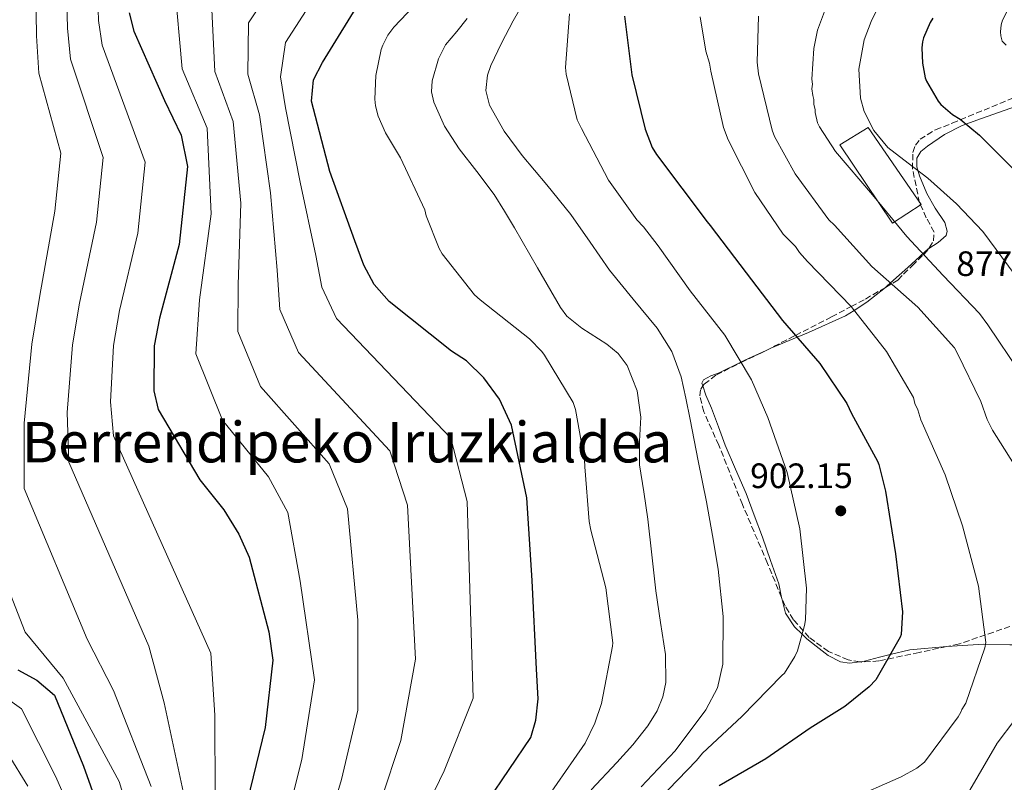
# Model space of a CAD drawing. Units: metres. Extents: x 644388 to 647861, y 4757713 to 4760099.
# Drawn here: x 646326 to 646605, y 4759061 to 4759277 of the extents above; entities that cross this region are included whole.
import ezdxf
from ezdxf.enums import TextEntityAlignment as Align

# ---------------------------------------------------------------- set-up
doc = ezdxf.new("R2010")
doc.units = ezdxf.units.M
doc.header["$MEASUREMENT"] = 0
doc.linetypes.add('DGN Style 3', pattern=[2.435891, 1.739922, -0.695969])
doc.linetypes.add('DGN Style 5', pattern=[1.217945, 0.521977, -0.695969])
for name, color, linetype, lineweight in [('Cota de punto acotado terreno', 7, 'Continuous', 0), ('Curva de nivel directora', 30, 'Continuous', 30), ('Curva de nivel intermedia', 30, 'Continuous', 0), ('Edificio', 1, 'Continuous', 13), ('Línea de cambio de uso (parcela vista)', 92, 'Continuous', 0), ('Punto acotado terreno (símbolo)', 7, 'Continuous', 0), ('Texto de rotulación de espacio menor sin especificar', 7, 'Continuous', 0), ('Vaguada no vista', 142, 'DGN Style 5', 0), ('Zona arbolada', 92, 'DGN Style 3', 0)]:
    doc.layers.add(name, color=color, linetype=linetype, lineweight=lineweight)
doc.styles.add('Style-Arial', font='arial.ttf')

# ---------------------------------------------------------------- blocks, each defined once
blk = doc.blocks.new('5PATER')
at = {"layer": 'Vaguada no vista', "linetype": 'Continuous', "lineweight": 0}
h = blk.add_hatch(color=51, dxfattribs=at)
edge = h.paths.add_edge_path()
edge.add_ellipse((0, 0), major_axis=(-0.11, -0.111), ratio=0.999422, start_angle=0, end_angle=360)

msp = doc.modelspace()

# ---------------------------------------------------------------- linework, layer by layer
at = {"layer": 'Curva de nivel directora', "color": 30, "linetype": 'Continuous', "lineweight": 30, "flags": 128}
for points, elevation in [([(646458.31, 4759055.3), (646470.62, 4759073.48), (646472.1, 4759078.39), (646472.77, 4759084.46), (646472.29, 4759092.81), (646471.01, 4759118.06), (646469.56, 4759141.5), (646465.16, 4759162.15), (646461.73, 4759169.53), (646457.31, 4759175.6), (646452.4, 4759180.36), (646448.14, 4759183.15), (646430.46, 4759197.27), (646426.2, 4759202.03), (646423.26, 4759207.6), (646420.65, 4759214.49), (646413.62, 4759234.17), (646408.4, 4759254.17), (646408.9, 4759260.23), (646411.53, 4759265.15), (646423.36, 4759284.47)], 925), ([(646356.64, 4759279.22), (646357.95, 4759273.97), (646366.61, 4759254.29), (646371.35, 4759244.45), (646373.14, 4759235.6), (646370.82, 4759213.48), (646365.22, 4759192.5), (646363.74, 4759184.64), (646363.56, 4759171.86), (646364.86, 4759166.61), (646376.64, 4759146.6), (646383.51, 4759138.07), (646387.76, 4759131.18), (646390.7, 4759124.62), (646396.25, 4759103.47), (646397.39, 4759095.44), (646395.23, 4759076.26), (646390.13, 4759055.29)], 950), ([(646497.28, 4759278.29), (646499.37, 4759261.57), (646503.08, 4759246.15), (646505.12, 4759240.96), (646506.33, 4759238.95), (646520.77, 4759219.87), (646521.61, 4759218.82), (646531.77, 4759205.42), (646542.13, 4759191.89), (646552.75, 4759179.61), (646560.35, 4759168.24), (646561.71, 4759165.46), (646569.11, 4759151.91), (646569.47, 4759151), (646571.33, 4759143.39), (646574.22, 4759125.58), (646576.16, 4759109.1), (646575.85, 4759102.7), (646575.53, 4759101.92), (646568.66, 4759089.86), (646566.72, 4759087.79), (646559.86, 4759082.22), (646550.01, 4759076.11), (646537.36, 4759067.37), (646524.11, 4759059.73)], 900), ([(646584.77, 4759277.69), (646584.02, 4759276.51), (646582.13, 4759272.11), (646581.86, 4759270.99), (646581.7, 4759269.25), (646581.89, 4759264.89), (646582.6, 4759260.74), (646582.96, 4759259.78), (646586.33, 4759254.09), (646587.07, 4759253.23), (646590.38, 4759250.39), (646592.58, 4759248.99), (646598.01, 4759244.5), (646609.08, 4759233.49)], 875), ([(646324.94, 4759092.67), (646330.35, 4759089.71), (646335.42, 4759085.45), (646343.59, 4759065.28), (646351.11, 4759044.29), (646360.26, 4759024.12), (646369.57, 4759003.46), (646379.54, 4758979.84), (646386.07, 4758959.18), (646392.28, 4758939.51)], 975)]:
    msp.add_lwpolyline(points, dxfattribs=dict(at, elevation=elevation))
at = {"layer": 'Curva de nivel intermedia', "color": 30, "linetype": 'Continuous', "lineweight": 0, "flags": 128}
for points, elevation in [([(646403.87, 4759296.39), (646390.48, 4759276.41), (646390.26, 4759261.77), (646393.57, 4759250.3), (646396.74, 4759228.14), (646398.59, 4759206.12), (646399.4, 4759195.01), (646404.66, 4759182.77), (646430.66, 4759154.81), (646435.59, 4759139.4), (646437.88, 4759095.66), (646433.77, 4759072.56), (646428.13, 4759055.78)], 935), ([(646413.61, 4759290.43), (646401.01, 4759270.78), (646399.58, 4759261), (646400.99, 4759252.23), (646405.18, 4759231.15), (646409.62, 4759210.31), (646411.33, 4759201.31), (646415.43, 4759192.4), (646447.91, 4759158.48), (646452.57, 4759140.45), (646454.25, 4759084.57), (646446.04, 4759063.93), (646439.36, 4759050.05)], 930), ([(646611.02, 4759289.73), (646604.55, 4759277.15), (646604.19, 4759275.84), (646604.03, 4759273.85), (646604.11, 4759272.64), (646604.48, 4759271.19), (646605.62, 4759270)], 870), ([(646347.58, 4759286.21), (646347.85, 4759277.03), (646348.96, 4759270.01), (646361.17, 4759236.86), (646359.05, 4759216.62), (646353.88, 4759194.65), (646352.14, 4759184.8), (646351.29, 4759168.8), (646352.16, 4759159.13), (646379.8, 4759097.41), (646380.88, 4759079.76), (646381.03, 4759056.7)], 955), ([(646369.44, 4759287.67), (646371.63, 4759263.3), (646378.75, 4759246.43), (646379.85, 4759222.11), (646376.54, 4759197.75), (646375.55, 4759182.41), (646383.13, 4759163.51), (646396.15, 4759147.46), (646401.61, 4759137.3), (646405.14, 4759117.84), (646409.23, 4759089.82), (646405.66, 4759067.23), (646398.66, 4759039.31)], 945), ([(646572.45, 4759287.15), (646567.34, 4759276.74), (646565.34, 4759271.53), (646563.83, 4759263.22), (646564.26, 4759255.03), (646565.31, 4759251.22), (646568.06, 4759245.79), (646572.06, 4759241), (646577.78, 4759236.55), (646583.43, 4759232.28), (646591.5, 4759225.01), (646599, 4759217.15), (646608.15, 4759204.74)], 880), ([(646330.08, 4759285.46), (646330.28, 4759272.66), (646330.99, 4759262.1), (646337.24, 4759239.37), (646335.51, 4759222.9), (646331.2, 4759198.93), (646328.95, 4759185.13), (646326.76, 4759162.7), (646326.75, 4759144.18), (646344.64, 4759101.36), (646352.16, 4759086.75), (646362.84, 4759059.53)], 965), ([(646338.83, 4759285.84), (646339.06, 4759274.85), (646339.98, 4759266.06), (646349.21, 4759238.11), (646347.28, 4759219.76), (646342.54, 4759196.79), (646340.54, 4759184.97), (646339.03, 4759165.75), (646339.45, 4759151.66), (646362.22, 4759099.39), (646366.52, 4759083.26), (646371.93, 4759058.11)], 960), ([(646470.31, 4759285.08), (646465.6, 4759276.94), (646462.34, 4759270.65), (646459.27, 4759264.27), (646458.31, 4759261.55), (646457.85, 4759257.16), (646458.87, 4759253.01), (646463.12, 4759245.63), (646468.17, 4759238.74), (646475.17, 4759230.4), (646482.02, 4759221.99), (646487.51, 4759214.08), (646492.96, 4759206.14), (646499.7, 4759197.95), (646506.48, 4759189.7), (646510.66, 4759183.09), (646513.36, 4759175.86), (646514.63, 4759169.78), (646515.86, 4759163.7), (646518.2, 4759152.01), (646520.53, 4759140.32), (646522.25, 4759130.81), (646523.82, 4759121.26), (646525.28, 4759107.8), (646525.19, 4759094.29), (646523.65, 4759087.58), (646520.31, 4759081.33), (646511.66, 4759069.7), (646501.96, 4759059.4)], 910), ([(646556.33, 4759285.77), (646552.07, 4759274.26), (646551.05, 4759269.1), (646550.43, 4759260.41), (646550.62, 4759258.96), (646550.49, 4759257.67), (646550.69, 4759255.75), (646551.03, 4759254.63), (646551.06, 4759253.19), (646551.41, 4759251.75), (646551.43, 4759250.94), (646552.02, 4759248), (646552.58, 4759246.85), (646557.18, 4759239.88), (646567.71, 4759227.55), (646577.44, 4759215.74), (646587.7, 4759204.62), (646598.1, 4759193.8), (646600.44, 4759190.6), (646609.59, 4759176.99)], 885), ([(646379.96, 4759282.04), (646380.95, 4759262.53), (646386.16, 4759248.36), (646388.3, 4759225.13), (646387.56, 4759201.94), (646387.47, 4759188.71), (646393.89, 4759173.14), (646413.41, 4759151.13), (646418.6, 4759138.35), (646421.51, 4759106.75), (646421.5, 4759081.19), (646416.89, 4759061.51), (646409.1, 4759035.57)], 940), ([(646439.35, 4759283.17), (646431.72, 4759275.11), (646430.08, 4759272.85), (646428.58, 4759270.06), (646428.17, 4759268.84), (646426.68, 4759261.45), (646426.39, 4759254.66), (646426.57, 4759252.78), (646427.31, 4759249.89), (646429.34, 4759245.18), (646433.61, 4759238.01), (646440.55, 4759223.28), (646440.93, 4759221.6), (646444.61, 4759212.28), (646445.46, 4759210.79), (646454.66, 4759199.12), (646456.24, 4759197.75), (646470.23, 4759186.66), (646473.74, 4759183.05), (646474.54, 4759182), (646482.66, 4759168.61), (646483.34, 4759166.54), (646485.91, 4759152.31), (646485.95, 4759150.32), (646487.2, 4759134.75), (646487.73, 4759132.34), (646491.95, 4759115.97), (646493.97, 4759100.36), (646493.89, 4759099.39), (646490.69, 4759083.05), (646488.82, 4759077.54), (646486.04, 4759071.87), (646482.89, 4759067.2), (646473.39, 4759053.54)], 920), ([(646481.62, 4759278.91), (646480.53, 4759263.73), (646480.72, 4759261.8), (646483.8, 4759248.84), (646485.06, 4759246.34), (646492.73, 4759231.68), (646500.71, 4759220.42), (646502.69, 4759218.43), (646506.82, 4759213.04), (646515.85, 4759200.25), (646525.7, 4759187.67), (646533.28, 4759175.04), (646537.91, 4759164.34), (646543.47, 4759148.66), (646547, 4759132.66), (646548.9, 4759115.89), (646548.65, 4759106.88), (646548.39, 4759105.23), (646546.36, 4759098.07), (646545.62, 4759096.4), (646542.67, 4759091.69), (646541.96, 4759091), (646530.58, 4759079.43), (646519.36, 4759068.98), (646517.66, 4759066.91), (646507.09, 4759055.89)], 905), ([(646518.71, 4759278.07), (646520.37, 4759268.3), (646521.4, 4759264.95), (646521.77, 4759262.7), (646525.32, 4759246.7), (646526.68, 4759243.19), (646534.22, 4759228.24), (646542.34, 4759216.35), (646545.79, 4759212.89), (646546.95, 4759211.14), (646549.26, 4759208.62), (646561.58, 4759195.86), (646571.65, 4759183.05), (646579.32, 4759170.02), (646579.68, 4759168.26), (646580.52, 4759166.51), (646581.38, 4759163.64), (646588.3, 4759148.03), (646593.26, 4759133.5), (646597.8, 4759116.4), (646599.9, 4759100.37), (646599.61, 4759098.92), (646594.15, 4759083.21), (646593.06, 4759081.42), (646592.76, 4759080.61), (646591.98, 4759079.31), (646582.44, 4759066.41), (646580.23, 4759064.75), (646575.78, 4759062.25), (646560.8, 4759055.67)], 895), ([(646535.27, 4759278.25), (646534.9, 4759265.23), (646535.29, 4759261.86), (646539.16, 4759245.86), (646539.84, 4759244.11), (646545.69, 4759233.46), (646555.28, 4759220.48), (646556.92, 4759218.91), (646567.45, 4759207.23), (646580.55, 4759195.61), (646590.92, 4759184.09), (646591.75, 4759182.66), (646598.47, 4759168.82), (646600.19, 4759163.71), (646601.7, 4759160.69), (646610.17, 4759147.36)], 890), ([(646452.57, 4759277.63), (646449.6, 4759273.87), (646446.45, 4759270.11), (646444.42, 4759266.19), (646442.59, 4759259.88), (646442.49, 4759256.76), (646443.1, 4759253.81), (646446.18, 4759247.05), (646450.28, 4759240.61), (646455.36, 4759234.17), (646460.2, 4759227.64), (646463.14, 4759222.89), (646466.02, 4759218.12), (646472.55, 4759206.84), (646479.03, 4759195.56), (646480.9, 4759193.11), (646485.12, 4759189.67), (646492.24, 4759185.13), (646495.46, 4759182.45), (646498.02, 4759179.08), (646500.83, 4759171.86), (646501.86, 4759164.37), (646501.55, 4759157.6), (646501.5, 4759150.86), (646502.73, 4759143.17), (646503.91, 4759135.48), (646505.02, 4759125.28), (646506.11, 4759115.11), (646507.47, 4759106.05), (646508.9, 4759097), (646509.02, 4759089.02), (646508.17, 4759085.03), (646506.5, 4759081.04), (646503.92, 4759076.8), (646499.66, 4759071.39), (646495.07, 4759066.33), (646487.77, 4759058.6)], 915), ([(646314.04, 4759136.7), (646327.05, 4759103.34), (646337.81, 4759090.25), (646353.74, 4759060.94), (646361, 4759036.74)], 970), ([(646307.15, 4759094.9), (646325.98, 4759081.62), (646335.69, 4759062.45), (646344.92, 4759041.48)], 980), ([(646613.08, 4759085.05), (646603.07, 4759071.82), (646594.69, 4759057.34), (646594.07, 4759055.88), (646588.8, 4759046.77), (646587.39, 4759045.13), (646586.28, 4759044.14), (646583.27, 4759042.15), (646581.99, 4759041.64), (646580.55, 4759041.29), (646578.15, 4759041.08), (646570.59, 4759041.41), (646569.45, 4759041.7)], 890), ([(646316.54, 4759077.8), (646327.79, 4759059.62)], 985)]:
    msp.add_lwpolyline(points, dxfattribs=dict(at, elevation=elevation))
at = {"layer": 'Edificio', "color": 1, "linetype": 'Continuous', "lineweight": 13}
msp.add_polyline3d([(646581.45, 4759224.81, 887.39), (646573.31, 4759219.46, 887.42), (646558.38, 4759241.73, 887.42), (646566.4, 4759246.67, 886.9)], close=True, dxfattribs=at)
at = {"layer": 'Edificio', "color": 51, "linetype": 'Continuous', "lineweight": 13}
msp.add_polyline3d([(646573.31, 4759219.46, 887.42), (646558.38, 4759241.73, 887.42), (646566.4, 4759246.67, 886.9), (646581.45, 4759224.81, 887.39), (646573.31, 4759219.46, 887.42)], dxfattribs=at)
at = {"layer": 'Línea de cambio de uso (parcela vista)', "color": 92, "linetype": 'Continuous', "lineweight": 0}
for points in [[(646583.6253, 4759212.2778, 882.2893), (646586.36, 4759214.04, 882.27), (646588.63, 4759216, 882.43), (646588.91, 4759217.25, 882.19), (646588.17, 4759219.7, 881.59), (646585.47, 4759223.73, 880.56), (646583.06, 4759227.89, 879.83), (646581.01, 4759232.93, 879.74), (646580.3, 4759235.47, 879.76), (646580.26, 4759237.92, 879.63), (646581.42, 4759239.86, 879.31), (646583.32, 4759241.4, 878.86), (646588.08, 4759244.64, 877.01), (646593.16, 4759247.2, 875.17), (646598.58, 4759249.2, 874.76), (646606.91, 4759252.12, 875.51), (646611.01, 4759253.61, 875.57), (646614.96, 4759255.16, 874.86), (646628.35, 4759260.69, 870.51), (646641.75, 4759266.22, 866.17), (646643.537, 4759266.1247, 865.8698)], [(646571.3366, 4759201.2656, 891.2335), (646571.74, 4759201.59, 891.03), (646572.77, 4759202.51, 890), (646577.7, 4759206.89, 884.33), (646583.52, 4759212.21, 882.29), (646583.6253, 4759212.2778, 882.2893)], [(646537.432, 4759183.3413, 903.514), (646538.82, 4759183.99, 903.15), (646546.27, 4759187.1, 900), (646549.51, 4759188.44, 899.02), (646560.04, 4759193.16, 895.81), (646562.47, 4759194.72, 895), (646566.07, 4759197.03, 893.89), (646571.3366, 4759201.2656, 891.2335)], [(646519.4961, 4759173.2707, 903.3642), (646519.24, 4759174.03, 903.46), (646519.67, 4759175.03, 903.59), (646521.76, 4759176.11, 903.87), (646524.09, 4759176.99, 904.17), (646530.31, 4759179.99, 905), (646531.46, 4759180.55, 905.08), (646537.432, 4759183.3413, 903.514)], [(646541.8634, 4759113.1971, 902.6351), (646541.03, 4759117.04, 903.95), (646538.75, 4759123.68, 905.29), (646536.39, 4759130.32, 906.35), (646534.11, 4759136.55, 907.19), (646531.76, 4759142.77, 907.27), (646528.8, 4759149.62, 906.3), (646525.88, 4759156.43, 905.27), (646523.92, 4759161.7, 904.61), (646521.98, 4759166.99, 903.95), (646520.39, 4759170.62, 903.03), (646519.4961, 4759173.2707, 903.3642)], [(646675.71, 4759122.31, 875.43), (646667, 4759117.54, 877.43), (646658.03, 4759113.34, 879.49), (646649.99, 4759109.78, 881.47), (646641.8, 4759106.46, 883.43), (646628.12, 4759102.11, 886.39), (646621.15, 4759100.63, 887.84), (646614.11, 4759099.74, 889.32), (646606.69, 4759099.79, 891.01), (646599.23, 4759099.97, 892.63), (646588.814, 4759099.2743, 895.5123)], [(646564.1086, 4759094.9177, 903.1379), (646561.15, 4759094.54, 904.25), (646558.61, 4759094.94, 905.1), (646555.06, 4759096.77, 906.07), (646551.63, 4759099.39, 906.35), (646549.03, 4759101.5, 905.75), (646547.69, 4759102.77, 905), (646545.51, 4759104.83, 903.48), (646542.98, 4759108.76, 901.12), (646541.93, 4759112.89, 902.53), (646541.8634, 4759113.1971, 902.6351)], [(646588.814, 4759099.2743, 895.5123), (646588.75, 4759099.27, 895.53), (646578.26, 4759098.31, 898.43), (646572.72, 4759096.98, 900), (646569.63, 4759096.24, 901.01), (646565.38, 4759095.08, 902.66), (646564.1086, 4759094.9177, 903.1379)]]:
    msp.add_polyline3d(points, dxfattribs=at)
at = {"layer": 'Zona arbolada', "color": 92, "linetype": 'DGN Style 3', "lineweight": 0}
for points in [[(646583.6253, 4759212.2778, 881.396), (646583.81, 4759212.5, 881.22), (646585.03, 4759214.47, 880.29), (646585.15, 4759216.92, 879.69), (646582.95, 4759221.05, 878.95), (646580.99, 4759225.3, 878.46), (646579.05, 4759234.93, 878.54), (646579.12, 4759239.6, 878.63), (646579.84, 4759241.62, 878.51), (646581.16, 4759243.31, 878.23), (646585.52, 4759245.98, 876.67), (646590.34, 4759247.87, 875.03), (646609.3, 4759255.77, 870.94), (646628.76, 4759263.41, 867.25), (646635.27, 4759265.4, 866.24), (646641.8, 4759266.41, 865.54), (646643.537, 4759266.1247, 865.6827)], [(646571.3366, 4759201.2656, 886.9196), (646574.89, 4759203.34, 886.57), (646576.5, 4759205.01, 886.8), (646578.92, 4759207.36, 885.65), (646582.33, 4759210.72, 882.63), (646583.6253, 4759212.2778, 881.396)], [(646537.432, 4759183.3413, 904.0077), (646545.81, 4759187.63, 900), (646556.01, 4759192.85, 898.62), (646561.62, 4759195.81, 895), (646565.64, 4759197.94, 887.48), (646571.3366, 4759201.2656, 886.9196)], [(646519.4961, 4759173.2707, 901.4057), (646519.85, 4759173.82, 901.59), (646523.37, 4759176.4, 902.81), (646529.81, 4759179.67, 904.83), (646530.35, 4759179.93, 905), (646536.57, 4759182.9, 904.42), (646537.432, 4759183.3413, 904.0077)], [(646541.8634, 4759113.1971, 900.9958), (646537.83, 4759122.89, 899.84), (646530.74, 4759139.63, 899.68), (646524.03, 4759156.44, 899.61), (646519.74, 4759165.94, 899.26), (646518.65, 4759170.45, 900.56), (646518.89, 4759172.33, 901.09), (646519.4961, 4759173.2707, 901.4057)], [(646683.3973, 4759130.2243, 871.0675), (646671.76, 4759126.68, 875), (646657.89, 4759122.67, 879.26), (646625.11, 4759111.34, 886.69), (646592.33, 4759100.02, 894.12), (646588.814, 4759099.2743, 895.2109)], [(646564.1086, 4759094.9177, 902.3547), (646560.8, 4759095.5, 902.69), (646555.19, 4759097.87, 902.74), (646549.72, 4759101.86, 902.46), (646545.22, 4759106.86, 901.9), (646542.89, 4759110.73, 901.29), (646541.8634, 4759113.1971, 900.9958)], [(646588.814, 4759099.2743, 895.2109), (646580.92, 4759097.6, 897.66), (646569.51, 4759095.18, 901.21), (646564.55, 4759094.84, 902.31), (646564.1086, 4759094.9177, 902.3547)]]:
    msp.add_polyline3d(points, dxfattribs=at)

# ---------------------------------------------------------------- block references
at = {"layer": 'Punto acotado terreno (símbolo)', "color": 7, "linetype": 'Continuous', "lineweight": 0, "xscale": 10, "yscale": 10, "zscale": 10}
msp.add_blockref('5PATER', (646558.66, 4759137.81, 902.15), dxfattribs=at)

# ---------------------------------------------------------------- texts
at = {"layer": 'Cota de punto acotado terreno', "color": 7, "linetype": 'Continuous', "lineweight": 0, "style": 'Style-Arial'}
for s, p in [('877.54', (646591.44, 4759204.49, 877.54)), ('902.15', (646532.94, 4759144.26, 902.15))]:
    msp.add_text(s, height=7, dxfattribs=at).set_placement(p)
at = {"layer": 'Texto de rotulación de espacio menor sin especificar', "color": 7, "linetype": 'Continuous', "lineweight": 0, "style": 'Style-Arial'}
msp.add_text('Berrendipeko Iruzkialdea', height=11.5, dxfattribs=at).set_placement((646418.4987, 4759157.31, 950.68), align=Align.MIDDLE_CENTER)

doc.saveas('drawing.dxf')
